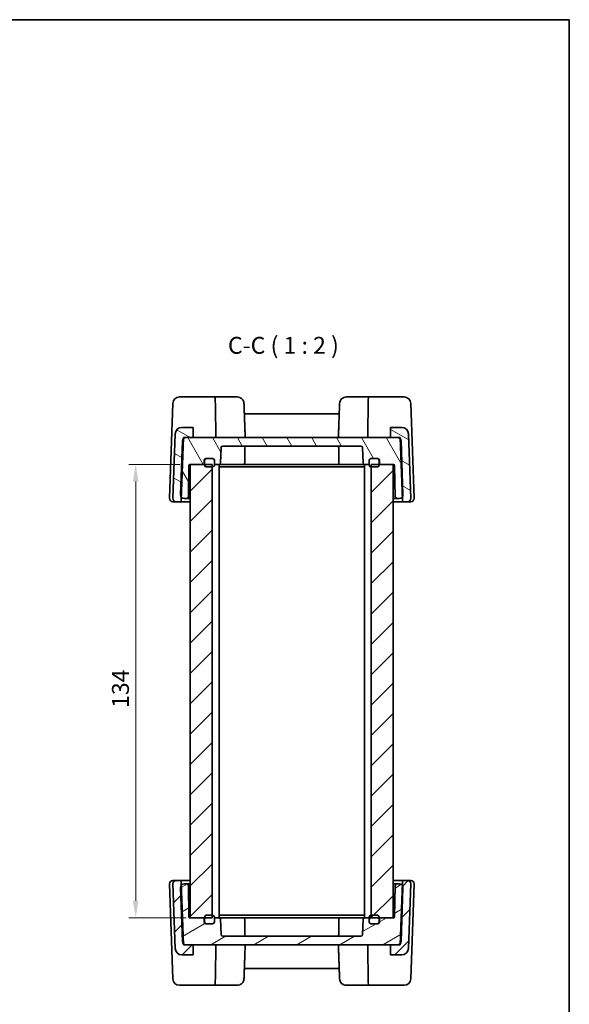
# Model space of a CAD drawing. Units: millimetres. Extents: x 29 to 2991, y 16 to 578.
# Drawn here: x 1440 to 1603, y 287 to 578 of the extents above; entities that cross this region are included whole.
import ezdxf

# ---------------------------------------------------------------- set-up
doc = ezdxf.new("R2010")
doc.units = ezdxf.units.MM
doc.header["$LTSCALE"] = 2
doc.layers.get('Defpoints').update_dxf_attribs({"lineweight": 25})
for name, color, linetype, lineweight in [('Border (ISO)', 7, 'Continuous', 35), ('Dimension (ISO)', 7, 'Continuous', 18), ('Hatch (ISO)', 1, 'Continuous', 18), ('Symbol (ISO)', 7, 'Continuous', 18), ('Visible (ISO)', 7, 'Continuous', 35)]:
    doc.layers.add(name, color=color, linetype=linetype, lineweight=lineweight)
doc.styles.add('Note Text (TK)', font='txt')
doc.dimstyles.new('Default - Method 1b (TK)', dxfattribs={"dimscale": 2, "dimtxt": 2.5, "dimasz": 2.5, "dimexe": 1, "dimexo": 1.5, "dimgap": 1, "dimtad": 1, "dimtoh": 1, "dimrnd": 1e-08, "dimdsep": 46, "dimtxsty": 'Note Text (TK)', "dimcen": 0.09, "dimdle": 5, "dimclrd": 100, "dimclre": 100, "dimclrt": 7, "dimadec": 1, "dimazin": 1, "dimtfac": 1, "dimtmove": 0, "dimatfit": 3, "dimfxl": 1, "dimtolj": 1, "dimlwd": -1, "dimlwe": -1, "dimarcsym": 0})
pattern_1 = [(45, (792, -1e-14), (-4.49013, 4.49013), [])]

# ---------------------------------------------------------------- blocks, each defined once
blk = doc.blocks.new('図面枠 tk図枠')
at = {"layer": 'Border (ISO)'}
for p, q in [((14.5, 289), (405.5, 289)), ((405.5, 289), (405.5, 8))]:
    blk.add_line(p, q, dxfattribs=at)
blk = doc.blocks.new('*D19')
at = {"layer": 'Defpoints', "color": 0}
for p in [(1490.85, 446.41), (1474.79, 312.41), (1492.7, 312.41)]:
    blk.add_point(p, dxfattribs=at)
at = {"layer": 'Dimension (ISO)', "color": 100}
for p, q in [((1487.85, 446.41), (1472.79, 446.41)), ((1474.79, 441.41), (1474.79, 317.41)), ((1489.7, 312.41), (1472.79, 312.41))]:
    blk.add_line(p, q, dxfattribs=at)
for points in [[(1473.95, 441.41), (1475.62, 441.41), (1474.79, 446.41)], [(1473.95, 317.41), (1475.62, 317.41), (1474.79, 312.41)]]:
    blk.add_solid(points, dxfattribs=at)
at = {"layer": 'Dimension (ISO)', "color": 7, "insert": (1470.29, 374.45), "char_height": 5, "attachment_point": 4, "rotation": 90, "style": 'Note Text (TK)'}
blk.add_mtext('\\A1;134', dxfattribs=at)

msp = doc.modelspace()

# ---------------------------------------------------------------- hatches: boundary and pattern name
at = {"layer": 'Hatch (ISO)'}
h = msp.add_hatch(dxfattribs=at)
h.set_pattern_fill('ANSI31', color=256, scale=50.8, angle=105.000246, style=0)
h.set_pattern_definition([(150.00025, (792, -1e-14), (-3.174976, -5.499275), [])])
edge = h.paths.add_edge_path()
edge.add_ellipse((1554.1332, 435.9082), major_axis=(-0.4997, -0.0174), ratio=1, start_angle=0, end_angle=88)
edge.add_line((1554.1332, 435.4082), (1555.1148, 435.4082))
edge.add_ellipse((1555.1148, 436.4082), major_axis=(0, -1), ratio=1, start_angle=0, end_angle=92)
edge.add_line((1556.1142, 436.4431), (1555.4495, 455.478))
edge.add_ellipse((1553.4507, 455.4082), major_axis=(1.9988, 0.0698), ratio=1, start_angle=0, end_angle=88)
edge.add_line((1553.4507, 457.4082), (1550.1503, 457.4082))
edge.add_line((1550.1503, 457.4082), (1550.1503, 454.4082))
edge.add_line((1550.1503, 454.4082), (1552.2561, 454.4082))
edge.add_line((1552.2561, 454.4082), (1552.9868, 454.4082))
edge.add_line((1552.9868, 454.4082), (1552.9983, 454.0782))
edge.add_line((1552.9983, 454.0782), (1553.602, 436.7915))
edge.add_line((1553.602, 436.7915), (1553.6335, 435.8907))
edge = h.paths.add_edge_path()
edge.add_ellipse((1487.7675, 435.9082), major_axis=(0, -0.5), ratio=1, start_angle=0, end_angle=88)
edge.add_line((1488.2672, 435.8907), (1488.2986, 436.7915))
edge.add_line((1488.2986, 436.7915), (1488.9023, 454.0782))
edge.add_line((1488.9023, 454.0782), (1488.9138, 454.4082))
edge.add_line((1488.9138, 454.4082), (1489.6446, 454.4082))
edge.add_line((1489.6446, 454.4082), (1491.7503, 454.4082))
edge.add_line((1491.7503, 454.4082), (1491.7503, 457.4082))
edge.add_line((1491.7503, 457.4082), (1488.45, 457.4082))
edge.add_ellipse((1488.45, 455.4082), major_axis=(0, 2), ratio=1, start_angle=0, end_angle=88)
edge.add_line((1486.4512, 455.478), (1485.7865, 436.4431))
edge.add_ellipse((1486.7858, 436.4082), major_axis=(-0.9994, 0.0349), ratio=1, start_angle=0, end_angle=92)
edge.add_line((1486.7858, 435.4082), (1487.7675, 435.4082))
h = msp.add_hatch(dxfattribs=at)
h.set_pattern_fill('ANSI31', color=256, scale=50.8, angle=75.000175, style=0)
h.set_pattern_definition([(120.0002, (792, -1e-14), (-5.49925, -3.175017), [])])
edge = h.paths.add_edge_path()
edge.add_ellipse((1497.5503, 447.7082), major_axis=(0, 0.5), ratio=1, start_angle=270, end_angle=360)
edge.add_line((1497.5503, 448.2082), (1495.6503, 448.2082))
edge.add_line((1495.6503, 448.2082), (1495.5503, 448.2082))
edge.add_ellipse((1495.5503, 447.7082), major_axis=(-0.5, 0), ratio=1, start_angle=270, end_angle=360)
edge.add_line((1495.0503, 447.7082), (1495.0503, 446.9082))
edge.add_ellipse((1494.5503, 446.9082), major_axis=(0, -0.5), ratio=1, start_angle=0, end_angle=90, ccw=False)
edge.add_line((1494.5503, 446.4082), (1490.9503, 446.4082))
edge.add_line((1490.9503, 446.4082), (1490.8451, 446.4082))
edge.add_ellipse((1490.8451, 446.1082), major_axis=(-0.3, 0.0052), ratio=1, start_angle=271, end_angle=360)
edge.add_line((1490.5452, 446.1134), (1490.3843, 436.8994))
edge.add_ellipse((1489.8844, 436.9082), major_axis=(0, -0.5), ratio=1, start_angle=0, end_angle=89, ccw=False)
edge.add_line((1489.8844, 436.4082), (1489.0858, 436.4082))
edge.add_ellipse((1489.0858, 437.4082), major_axis=(-0.7872, -0.6167), ratio=1, start_angle=0, end_angle=51.926776, ccw=False)
edge.add_ellipse((1489.0858, 437.4082), major_axis=(-0.9994, 0.0349), ratio=1, start_angle=0, end_angle=40.073224, ccw=False)
edge.add_line((1488.0865, 437.4431), (1488.6452, 453.4431))
edge.add_ellipse((1489.6446, 453.4082), major_axis=(-0.7423, 0.6701), ratio=1, start_angle=0, end_angle=40.073224, ccw=False)
edge.add_ellipse((1489.6446, 453.4082), major_axis=(0, 1), ratio=1, start_angle=0, end_angle=47.926776, ccw=False)
edge.add_line((1489.6446, 454.4082), (1491.7503, 454.4082))
edge.add_line((1491.7503, 454.4082), (1550.1503, 454.4082))
edge.add_line((1550.1503, 454.4082), (1552.2561, 454.4082))
edge.add_ellipse((1552.2561, 453.4082), major_axis=(0.7423, 0.6701), ratio=1, start_angle=0, end_angle=47.926776, ccw=False)
edge.add_ellipse((1552.2561, 453.4082), major_axis=(0.9994, 0.0349), ratio=1, start_angle=0, end_angle=40.073224, ccw=False)
edge.add_line((1553.2554, 453.4431), (1553.8142, 437.4431))
edge.add_ellipse((1552.8148, 437.4082), major_axis=(0.7872, -0.6167), ratio=1, start_angle=0, end_angle=40.073224, ccw=False)
edge.add_ellipse((1552.8148, 437.4082), major_axis=(0, -1), ratio=1, start_angle=0, end_angle=51.926776, ccw=False)
edge.add_line((1552.8148, 436.4082), (1552.0162, 436.4082))
edge.add_ellipse((1552.0162, 436.9082), major_axis=(-0.4999, -0.0087), ratio=1, start_angle=0, end_angle=89, ccw=False)
edge.add_line((1551.5163, 436.8994), (1551.3555, 446.1134))
edge.add_ellipse((1551.0555, 446.1082), major_axis=(0, 0.3), ratio=1, start_angle=271, end_angle=360)
edge.add_line((1551.0555, 446.4082), (1550.9503, 446.4082))
edge.add_line((1550.9503, 446.4082), (1547.3503, 446.4082))
edge.add_ellipse((1547.3503, 446.9082), major_axis=(-0.5, 0), ratio=1, start_angle=0, end_angle=90, ccw=False)
edge.add_line((1546.8503, 446.9082), (1546.8503, 447.7082))
edge.add_ellipse((1546.3503, 447.7082), major_axis=(0, 0.5), ratio=1, start_angle=270, end_angle=360)
edge.add_line((1546.3503, 448.2082), (1546.2503, 448.2082))
edge.add_line((1546.2503, 448.2082), (1544.3503, 448.2082))
edge.add_ellipse((1544.3503, 447.7082), major_axis=(-0.5, 0), ratio=1, start_angle=270, end_angle=360)
edge.add_line((1543.8503, 447.7082), (1543.8503, 446.9082))
edge.add_ellipse((1543.3503, 446.9082), major_axis=(0, -0.5), ratio=1, start_angle=0, end_angle=90, ccw=False)
edge.add_line((1543.3503, 446.4082), (1542.5252, 446.4082))
edge.add_ellipse((1542.5252, 446.9082), major_axis=(-0.4997, -0.0174), ratio=1, start_angle=0, end_angle=88, ccw=False)
edge.add_line((1542.0255, 446.8907), (1541.8672, 451.4256))
edge.add_ellipse((1541.3675, 451.4082), major_axis=(0, 0.5), ratio=1, start_angle=272, end_angle=360)
edge.add_line((1541.3675, 451.9082), (1500.5332, 451.9082))
edge.add_ellipse((1500.5332, 451.4082), major_axis=(-0.4997, 0.0174), ratio=1, start_angle=272, end_angle=360)
edge.add_line((1500.0335, 451.4256), (1499.8751, 446.8907))
edge.add_ellipse((1499.3754, 446.9082), major_axis=(0, -0.5), ratio=1, start_angle=0, end_angle=88, ccw=False)
edge.add_line((1499.3754, 446.4082), (1498.5503, 446.4082))
edge.add_ellipse((1498.5503, 446.9082), major_axis=(-0.5, 0), ratio=1, start_angle=0, end_angle=90, ccw=False)
edge.add_line((1498.0503, 446.9082), (1498.0503, 447.7082))
h = msp.add_hatch(dxfattribs=at)
h.set_pattern_fill('ANSI31', color=256, scale=50.8, style=0)
h.set_pattern_definition(pattern_1)
h.paths.add_polyline_path([(1550.9503, 446.4082), (1547.3503, 446.4082), (1546.7503, 446.4082), (1544.4503, 446.4082), (1544.4503, 445.7082), (1544.4503, 313.1082), (1544.4503, 312.4082), (1546.7503, 312.4082), (1547.3503, 312.4082), (1550.9503, 312.4082)])
h.paths.add_polyline_path([(1497.4503, 446.4082), (1495.1503, 446.4082), (1494.5503, 446.4082), (1490.9503, 446.4082), (1490.9503, 312.4082), (1494.5503, 312.4082), (1495.1503, 312.4082), (1497.4503, 312.4082), (1497.4503, 313.1082), (1497.4503, 445.7082)])
h = msp.add_hatch(dxfattribs=at)
h.set_pattern_fill('ANSI31', color=256, scale=50.8, angle=90.00021, style=0)
h.set_pattern_definition([(135.0002, (792, -1e-14), (-4.49011, -4.490145), [])])
edge = h.paths.add_edge_path()
edge.add_ellipse((1497.5503, 446.2082), major_axis=(0, -0.5), ratio=1, start_angle=0, end_angle=90)
edge.add_line((1498.0503, 446.2082), (1498.0503, 446.9082))
edge.add_line((1498.0503, 446.9082), (1498.0503, 447.7082))
edge.add_ellipse((1497.5503, 447.7082), major_axis=(0.5, 0), ratio=1, start_angle=0, end_angle=90)
edge.add_line((1497.5503, 448.2082), (1495.6503, 448.2082))
edge.add_ellipse((1495.6503, 447.7082), major_axis=(0, 0.5), ratio=1, start_angle=0, end_angle=90)
edge.add_line((1495.1503, 447.7082), (1495.1503, 446.4082))
edge.add_line((1495.1503, 446.4082), (1495.1503, 446.2082))
edge.add_ellipse((1495.6503, 446.2082), major_axis=(-0.5, 0), ratio=1, start_angle=0, end_angle=90)
edge.add_line((1495.6503, 445.7082), (1497.4503, 445.7082))
edge.add_line((1497.4503, 445.7082), (1497.5503, 445.7082))
edge = h.paths.add_edge_path()
edge.add_ellipse((1546.2503, 447.7082), major_axis=(0.5, 0), ratio=1, start_angle=0, end_angle=90)
edge.add_line((1546.2503, 448.2082), (1544.3503, 448.2082))
edge.add_ellipse((1544.3503, 447.7082), major_axis=(0, 0.5), ratio=1, start_angle=0, end_angle=90)
edge.add_line((1543.8503, 447.7082), (1543.8503, 446.9082))
edge.add_line((1543.8503, 446.9082), (1543.8503, 446.2082))
edge.add_ellipse((1544.3503, 446.2082), major_axis=(-0.5, 0), ratio=1, start_angle=0, end_angle=90)
edge.add_line((1544.3503, 445.7082), (1544.4503, 445.7082))
edge.add_line((1544.4503, 445.7082), (1546.2503, 445.7082))
edge.add_ellipse((1546.2503, 446.2082), major_axis=(0, -0.5), ratio=1, start_angle=0, end_angle=90)
edge.add_line((1546.7503, 446.2082), (1546.7503, 446.4082))
edge.add_line((1546.7503, 446.4082), (1546.7503, 447.7082))
h = msp.add_hatch(dxfattribs=at)
h.set_pattern_fill('ANSI31', color=256, scale=50.8, style=0)
h.set_pattern_definition(pattern_1)
edge = h.paths.add_edge_path()
edge.add_ellipse((1554.1332, 322.9082), major_axis=(0, 0.5), ratio=1, start_angle=0, end_angle=88)
edge.add_line((1553.6335, 322.9256), (1553.602, 322.0248))
edge.add_line((1553.602, 322.0248), (1552.9983, 304.7381))
edge.add_line((1552.9983, 304.7381), (1552.9868, 304.4082))
edge.add_line((1552.9868, 304.4082), (1552.2561, 304.4082))
edge.add_line((1552.2561, 304.4082), (1550.1503, 304.4082))
edge.add_line((1550.1503, 304.4082), (1550.1503, 301.4082))
edge.add_line((1550.1503, 301.4082), (1553.4507, 301.4082))
edge.add_ellipse((1553.4507, 303.4082), major_axis=(0, -2), ratio=1, start_angle=0, end_angle=88)
edge.add_line((1555.4495, 303.3384), (1556.1142, 322.3733))
edge.add_ellipse((1555.1148, 322.4082), major_axis=(0.9994, -0.0349), ratio=1, start_angle=0, end_angle=92)
edge.add_line((1555.1148, 323.4082), (1554.1332, 323.4082))
edge = h.paths.add_edge_path()
edge.add_ellipse((1487.7675, 322.9082), major_axis=(0.4997, 0.0174), ratio=1, start_angle=0, end_angle=88)
edge.add_line((1487.7675, 323.4082), (1486.7858, 323.4082))
edge.add_ellipse((1486.7858, 322.4082), major_axis=(0, 1), ratio=1, start_angle=0, end_angle=92)
edge.add_line((1485.7865, 322.3733), (1486.4512, 303.3384))
edge.add_ellipse((1488.45, 303.4082), major_axis=(-1.9988, -0.0698), ratio=1, start_angle=0, end_angle=88)
edge.add_line((1488.45, 301.4082), (1491.7503, 301.4082))
edge.add_line((1491.7503, 301.4082), (1491.7503, 304.4082))
edge.add_line((1491.7503, 304.4082), (1489.6446, 304.4082))
edge.add_line((1489.6446, 304.4082), (1488.9138, 304.4082))
edge.add_line((1488.9138, 304.4082), (1488.9023, 304.7381))
edge.add_line((1488.9023, 304.7381), (1488.2986, 322.0248))
edge.add_line((1488.2986, 322.0248), (1488.2672, 322.9256))
h = msp.add_hatch(dxfattribs=at)
h.set_pattern_fill('ANSI31', color=256, scale=50.8, angle=-14.999978, style=0)
h.set_pattern_definition([(30, (792, -1e-14), (-3.175, 5.49926), [])])
edge = h.paths.add_edge_path()
edge.add_ellipse((1497.5503, 311.1082), major_axis=(0.5, 0), ratio=1, start_angle=270, end_angle=360)
edge.add_line((1498.0503, 311.1082), (1498.0503, 311.9082))
edge.add_ellipse((1498.5503, 311.9082), major_axis=(0, 0.5), ratio=1, start_angle=0, end_angle=90, ccw=False)
edge.add_line((1498.5503, 312.4082), (1499.3754, 312.4082))
edge.add_ellipse((1499.3754, 311.9082), major_axis=(0.4997, 0.0174), ratio=1, start_angle=0, end_angle=88, ccw=False)
edge.add_line((1499.8751, 311.9256), (1500.0335, 307.3907))
edge.add_ellipse((1500.5332, 307.4082), major_axis=(0, -0.5), ratio=1, start_angle=272, end_angle=360)
edge.add_line((1500.5332, 306.9082), (1541.3675, 306.9082))
edge.add_ellipse((1541.3675, 307.4082), major_axis=(0.4997, -0.0174), ratio=1, start_angle=272, end_angle=360)
edge.add_line((1541.8672, 307.3907), (1542.0255, 311.9256))
edge.add_ellipse((1542.5252, 311.9082), major_axis=(0, 0.5), ratio=1, start_angle=0, end_angle=88, ccw=False)
edge.add_line((1542.5252, 312.4082), (1543.3503, 312.4082))
edge.add_ellipse((1543.3503, 311.9082), major_axis=(0.5, 0), ratio=1, start_angle=0, end_angle=90, ccw=False)
edge.add_line((1543.8503, 311.9082), (1543.8503, 311.1082))
edge.add_ellipse((1544.3503, 311.1082), major_axis=(0, -0.5), ratio=1, start_angle=270, end_angle=360)
edge.add_line((1544.3503, 310.6082), (1546.2503, 310.6082))
edge.add_line((1546.2503, 310.6082), (1546.3503, 310.6082))
edge.add_ellipse((1546.3503, 311.1082), major_axis=(0.5, 0), ratio=1, start_angle=270, end_angle=360)
edge.add_line((1546.8503, 311.1082), (1546.8503, 311.9082))
edge.add_ellipse((1547.3503, 311.9082), major_axis=(0, 0.5), ratio=1, start_angle=0, end_angle=90, ccw=False)
edge.add_line((1547.3503, 312.4082), (1550.9503, 312.4082))
edge.add_line((1550.9503, 312.4082), (1551.0555, 312.4082))
edge.add_ellipse((1551.0555, 312.7082), major_axis=(0.3, -0.0052), ratio=1, start_angle=271, end_angle=360)
edge.add_line((1551.3555, 312.7029), (1551.5163, 321.9169))
edge.add_ellipse((1552.0162, 321.9082), major_axis=(0, 0.5), ratio=1, start_angle=0, end_angle=89, ccw=False)
edge.add_line((1552.0162, 322.4082), (1552.8148, 322.4082))
edge.add_ellipse((1552.8148, 321.4082), major_axis=(0.7872, 0.6167), ratio=1, start_angle=0, end_angle=51.926776, ccw=False)
edge.add_ellipse((1552.8148, 321.4082), major_axis=(0.9994, -0.0349), ratio=1, start_angle=0, end_angle=40.073224, ccw=False)
edge.add_line((1553.8142, 321.3733), (1553.2554, 305.3733))
edge.add_ellipse((1552.2561, 305.4082), major_axis=(0.7423, -0.6701), ratio=1, start_angle=0, end_angle=40.073224, ccw=False)
edge.add_ellipse((1552.2561, 305.4082), major_axis=(0, -1), ratio=1, start_angle=0, end_angle=47.926776, ccw=False)
edge.add_line((1552.2561, 304.4082), (1550.1503, 304.4082))
edge.add_line((1550.1503, 304.4082), (1491.7503, 304.4082))
edge.add_line((1491.7503, 304.4082), (1489.6446, 304.4082))
edge.add_ellipse((1489.6446, 305.4082), major_axis=(-0.7423, -0.6701), ratio=1, start_angle=0, end_angle=47.926776, ccw=False)
edge.add_ellipse((1489.6446, 305.4082), major_axis=(-0.9994, -0.0349), ratio=1, start_angle=0, end_angle=40.073224, ccw=False)
edge.add_line((1488.6452, 305.3733), (1488.0865, 321.3733))
edge.add_ellipse((1489.0858, 321.4082), major_axis=(-0.7872, 0.6167), ratio=1, start_angle=0, end_angle=40.073224, ccw=False)
edge.add_ellipse((1489.0858, 321.4082), major_axis=(0, 1), ratio=1, start_angle=0, end_angle=51.926776, ccw=False)
edge.add_line((1489.0858, 322.4082), (1489.8844, 322.4082))
edge.add_ellipse((1489.8844, 321.9082), major_axis=(0.4999, 0.0087), ratio=1, start_angle=0, end_angle=89, ccw=False)
edge.add_line((1490.3843, 321.9169), (1490.5452, 312.7029))
edge.add_ellipse((1490.8451, 312.7082), major_axis=(0, -0.3), ratio=1, start_angle=271, end_angle=360)
edge.add_line((1490.8451, 312.4082), (1490.9503, 312.4082))
edge.add_line((1490.9503, 312.4082), (1494.5503, 312.4082))
edge.add_ellipse((1494.5503, 311.9082), major_axis=(0.5, 0), ratio=1, start_angle=0, end_angle=90, ccw=False)
edge.add_line((1495.0503, 311.9082), (1495.0503, 311.1082))
edge.add_ellipse((1495.5503, 311.1082), major_axis=(0, -0.5), ratio=1, start_angle=270, end_angle=360)
edge.add_line((1495.5503, 310.6082), (1495.6503, 310.6082))
edge.add_line((1495.6503, 310.6082), (1497.5503, 310.6082))
h = msp.add_hatch(dxfattribs=at)
h.set_pattern_fill('ANSI31', color=256, scale=50.8, angle=14.999978, style=0)
h.set_pattern_definition([(60, (792, -1e-14), (-5.49926, 3.175), [])])
edge = h.paths.add_edge_path()
edge.add_ellipse((1497.5503, 311.1082), major_axis=(0, -0.5), ratio=1, start_angle=0, end_angle=90)
edge.add_line((1498.0503, 311.1082), (1498.0503, 311.9082))
edge.add_line((1498.0503, 311.9082), (1498.0503, 312.6082))
edge.add_ellipse((1497.5503, 312.6082), major_axis=(0.5, 0), ratio=1, start_angle=0, end_angle=90)
edge.add_line((1497.5503, 313.1082), (1497.4503, 313.1082))
edge.add_line((1497.4503, 313.1082), (1495.6503, 313.1082))
edge.add_ellipse((1495.6503, 312.6082), major_axis=(0, 0.5), ratio=1, start_angle=0, end_angle=90)
edge.add_line((1495.1503, 312.6082), (1495.1503, 312.4082))
edge.add_line((1495.1503, 312.4082), (1495.1503, 311.1082))
edge.add_ellipse((1495.6503, 311.1082), major_axis=(-0.5, 0), ratio=1, start_angle=0, end_angle=90)
edge.add_line((1495.6503, 310.6082), (1497.5503, 310.6082))
edge = h.paths.add_edge_path()
edge.add_ellipse((1546.2503, 312.6082), major_axis=(0.5, 0), ratio=1, start_angle=0, end_angle=90)
edge.add_line((1546.2503, 313.1082), (1544.4503, 313.1082))
edge.add_line((1544.4503, 313.1082), (1544.3503, 313.1082))
edge.add_ellipse((1544.3503, 312.6082), major_axis=(0, 0.5), ratio=1, start_angle=0, end_angle=90)
edge.add_line((1543.8503, 312.6082), (1543.8503, 311.9082))
edge.add_line((1543.8503, 311.9082), (1543.8503, 311.1082))
edge.add_ellipse((1544.3503, 311.1082), major_axis=(-0.5, 0), ratio=1, start_angle=0, end_angle=90)
edge.add_line((1544.3503, 310.6082), (1546.2503, 310.6082))
edge.add_ellipse((1546.2503, 311.1082), major_axis=(0, -0.5), ratio=1, start_angle=0, end_angle=90)
edge.add_line((1546.7503, 311.1082), (1546.7503, 312.4082))
edge.add_line((1546.7503, 312.4082), (1546.7503, 312.6082))

# ---------------------------------------------------------------- linework, layer by layer
at = {"layer": 'Visible (ISO)'}
for p, q in [((1487.7642, 466.4082), (1498.3126, 466.4082)), ((1498.3126, 466.4082), (1504.8189, 466.4082)), ((1537.0817, 466.4082), (1543.5881, 466.4082)), ((1543.5881, 466.4082), (1554.1364, 466.4082)), ((1484.7865, 436.4431), (1485.7655, 464.478)), ((1556.1352, 464.478), (1557.1142, 436.4431)), ((1534.9757, 461.4082), (1506.9249, 461.4082)), ((1491.7503, 457.4082), (1488.45, 457.4082)), ((1491.7503, 454.4082), (1491.7503, 457.4082)), ((1553.4507, 457.4082), (1550.1503, 457.4082)), ((1550.1503, 457.4082), (1550.1503, 454.4082)), ((1486.4512, 455.478), (1485.7865, 436.4431)), ((1488.2672, 435.8907), (1488.9138, 454.4082)), ((1488.9138, 454.4082), (1491.7503, 454.4082)), ((1552.2561, 454.4082), (1489.6446, 454.4082)), ((1550.1503, 454.4082), (1552.9868, 454.4082)), ((1552.9868, 454.4082), (1553.6335, 435.8907)), ((1556.1142, 436.4431), (1555.4495, 455.478)), ((1488.6452, 453.4431), (1488.0865, 437.4431)), ((1499.8751, 446.8907), (1500.0335, 451.4256)), ((1500.5332, 451.9082), (1541.3675, 451.9082)), ((1507.0503, 451.4082), (1507.0503, 446.9082)), ((1534.8503, 451.4082), (1534.8503, 446.9082)), ((1541.8672, 451.4256), (1542.0255, 446.8907)), ((1553.8142, 437.4431), (1553.2554, 453.4431)), ((1490.3843, 436.8994), (1490.5452, 446.1134)), ((1490.8451, 446.4082), (1494.5503, 446.4082)), ((1497.4503, 446.4082), (1490.9503, 446.4082)), ((1490.9503, 446.4082), (1490.9503, 312.4082)), ((1495.0503, 446.9082), (1495.0503, 447.7082)), ((1495.1503, 447.7082), (1495.1503, 446.2082)), ((1495.5503, 448.2082), (1497.5503, 448.2082)), ((1497.5503, 448.2082), (1495.6503, 448.2082)), ((1495.6503, 445.7082), (1497.5503, 445.7082)), ((1497.4503, 312.4082), (1497.4503, 446.4082)), ((1498.0503, 446.2082), (1498.0503, 447.7082)), ((1498.0503, 447.7082), (1498.0503, 446.9082)), ((1498.0503, 446.4082), (1498.5503, 446.4082)), ((1498.5503, 446.4082), (1499.3754, 446.4082)), ((1499.4503, 446.4082), (1499.3754, 446.4082)), ((1499.4503, 446.4082), (1499.4503, 312.4082)), ((1499.4503, 446.4082), (1500.1589, 446.4082)), ((1499.4503, 445.7082), (1501.5536, 445.7082)), ((1500.1589, 446.4082), (1502.2873, 446.4082)), ((1501.5536, 445.7082), (1503.3214, 445.7082)), ((1502.2873, 446.4082), (1504.1787, 446.4082)), ((1503.3214, 445.7082), (1538.5792, 445.7082)), ((1504.1787, 446.4082), (1537.7219, 446.4082)), ((1537.7219, 446.4082), (1539.6133, 446.4082)), ((1538.5792, 445.7082), (1540.347, 445.7082)), ((1539.6133, 446.4082), (1541.7418, 446.4082)), ((1540.347, 445.7082), (1542.4503, 445.7082)), ((1541.7418, 446.4082), (1542.4503, 446.4082)), ((1542.5252, 446.4082), (1542.4503, 446.4082)), ((1542.4503, 446.4082), (1542.4503, 312.4082)), ((1542.5252, 446.4082), (1543.3503, 446.4082)), ((1543.3503, 446.4082), (1543.8503, 446.4082)), ((1543.8503, 447.7082), (1543.8503, 446.2082)), ((1543.8503, 446.9082), (1543.8503, 447.7082)), ((1546.2503, 448.2082), (1544.3503, 448.2082)), ((1544.3503, 448.2082), (1546.3503, 448.2082)), ((1544.3503, 445.7082), (1546.2503, 445.7082)), ((1550.9503, 446.4082), (1544.4503, 446.4082)), ((1544.4503, 446.4082), (1544.4503, 312.4082)), ((1546.7503, 446.2082), (1546.7503, 447.7082)), ((1546.8503, 447.7082), (1546.8503, 446.9082)), ((1547.3503, 446.4082), (1551.0555, 446.4082)), ((1550.9503, 312.4082), (1550.9503, 446.4082)), ((1551.3555, 446.1134), (1551.5163, 436.8994)), ((1485.7858, 435.4082), (1486.7858, 435.4082)), ((1486.7858, 435.4082), (1487.7675, 435.4082)), ((1487.7675, 435.4082), (1490.9503, 435.4082)), ((1489.0858, 436.4082), (1489.8844, 436.4082)), ((1489.8844, 436.4082), (1490.9503, 436.4082)), ((1550.9503, 436.4082), (1552.0162, 436.4082)), ((1550.9503, 435.4082), (1554.1332, 435.4082)), ((1552.0162, 436.4082), (1552.8148, 436.4082)), ((1554.1332, 435.4082), (1555.1148, 435.4082)), ((1555.1148, 435.4082), (1556.1148, 435.4082)), ((1485.7858, 323.4082), (1486.7858, 323.4082)), ((1487.7675, 323.4082), (1486.7858, 323.4082)), ((1490.9503, 323.4082), (1487.7675, 323.4082)), ((1554.1332, 323.4082), (1550.9503, 323.4082)), ((1555.1148, 323.4082), (1554.1332, 323.4082)), ((1556.1148, 323.4082), (1555.1148, 323.4082)), ((1485.7655, 294.3384), (1484.7865, 322.3733)), ((1485.7865, 322.3733), (1486.4512, 303.3384)), ((1488.0865, 321.3733), (1488.6452, 305.3733)), ((1488.9138, 304.4082), (1488.2672, 322.9256)), ((1489.8844, 322.4082), (1489.0858, 322.4082)), ((1490.9503, 322.4082), (1489.8844, 322.4082)), ((1490.5452, 312.7029), (1490.3843, 321.9169)), ((1552.0162, 322.4082), (1550.9503, 322.4082)), ((1551.5163, 321.9169), (1551.3555, 312.7029)), ((1552.8148, 322.4082), (1552.0162, 322.4082)), ((1553.6335, 322.9256), (1552.9868, 304.4082)), ((1553.2554, 305.3733), (1553.8142, 321.3733)), ((1555.4495, 303.3384), (1556.1142, 322.3733)), ((1557.1142, 322.3733), (1556.1352, 294.3384)), ((1494.5503, 312.4082), (1490.8451, 312.4082)), ((1490.9503, 312.4082), (1497.4503, 312.4082)), ((1495.0503, 311.1082), (1495.0503, 311.9082)), ((1495.1503, 312.6082), (1495.1503, 311.1082)), ((1497.5503, 313.1082), (1495.6503, 313.1082)), ((1498.0503, 311.1082), (1498.0503, 312.6082)), ((1498.5503, 312.4082), (1498.0503, 312.4082)), ((1498.0503, 311.9082), (1498.0503, 311.1082)), ((1499.3754, 312.4082), (1498.5503, 312.4082)), ((1499.3754, 312.4082), (1499.4503, 312.4082)), ((1501.5536, 313.1082), (1499.4503, 313.1082)), ((1500.1589, 312.4082), (1499.4503, 312.4082)), ((1500.0335, 307.3907), (1499.8751, 311.9256)), ((1502.2873, 312.4082), (1500.1589, 312.4082)), ((1503.3214, 313.1082), (1501.5536, 313.1082)), ((1504.1787, 312.4082), (1502.2873, 312.4082)), ((1538.5792, 313.1082), (1503.3214, 313.1082)), ((1537.7219, 312.4082), (1504.1787, 312.4082)), ((1507.0503, 307.4082), (1507.0503, 311.9082)), ((1534.8503, 307.4082), (1534.8503, 311.9082)), ((1539.6133, 312.4082), (1537.7219, 312.4082)), ((1540.347, 313.1082), (1538.5792, 313.1082)), ((1541.7418, 312.4082), (1539.6133, 312.4082)), ((1542.4503, 313.1082), (1540.347, 313.1082)), ((1542.4503, 312.4082), (1541.7418, 312.4082)), ((1542.0255, 311.9256), (1541.8672, 307.3907)), ((1542.4503, 312.4082), (1542.5252, 312.4082)), ((1543.3503, 312.4082), (1542.5252, 312.4082)), ((1543.8503, 312.4082), (1543.3503, 312.4082)), ((1543.8503, 312.6082), (1543.8503, 311.1082)), ((1543.8503, 311.1082), (1543.8503, 311.9082)), ((1546.2503, 313.1082), (1544.3503, 313.1082)), ((1544.4503, 312.4082), (1550.9503, 312.4082)), ((1546.7503, 311.1082), (1546.7503, 312.6082)), ((1546.8503, 311.9082), (1546.8503, 311.1082)), ((1551.0555, 312.4082), (1547.3503, 312.4082)), ((1497.5503, 310.6082), (1495.5503, 310.6082)), ((1495.6503, 310.6082), (1497.5503, 310.6082)), ((1544.3503, 310.6082), (1546.2503, 310.6082)), ((1546.3503, 310.6082), (1544.3503, 310.6082)), ((1541.3675, 306.9082), (1500.5332, 306.9082)), ((1491.7503, 304.4082), (1488.9138, 304.4082)), ((1489.6446, 304.4082), (1552.2561, 304.4082)), ((1491.7503, 301.4082), (1491.7503, 304.4082)), ((1552.9868, 304.4082), (1550.1503, 304.4082)), ((1550.1503, 304.4082), (1550.1503, 301.4082)), ((1488.45, 301.4082), (1491.7503, 301.4082)), ((1550.1503, 301.4082), (1553.4507, 301.4082)), ((1506.9249, 297.4082), (1534.9757, 297.4082)), ((1498.3126, 292.4082), (1487.7642, 292.4082)), ((1504.8189, 292.4082), (1498.3126, 292.4082)), ((1543.5881, 292.4082), (1537.0817, 292.4082)), ((1554.1364, 292.4082), (1543.5881, 292.4082))]:
    msp.add_line(p, q, dxfattribs=at)
for centre, radius, start, end in [((1487.7642, 464.4082), 2, 90, 178), ((1554.1364, 464.4082), 2, 2, 90), ((1488.45, 455.4082), 2, 90, 178), ((1553.4507, 455.4082), 2, 2, 90), ((1489.6446, 453.4082), 1, 90, 178), ((1552.2561, 453.4082), 1, 2, 90), ((1500.5332, 451.4082), 0.5, 90, 178), ((1507.5503, 451.4082), 0.5, 90, 180), ((1534.3503, 451.4082), 0.5, 0, 90), ((1541.3675, 451.4082), 0.5, 2, 90), ((1490.8451, 446.1082), 0.3, 90, 179), ((1494.5503, 446.9082), 0.5, 270, 0), ((1495.5503, 447.7082), 0.5, 90, 180), ((1495.6503, 447.7082), 0.5, 90, 180), ((1495.6503, 446.2082), 0.5, 180, 270), ((1497.5503, 447.7082), 0.5, 0, 90), ((1497.5503, 447.7082), 0.5, 0, 90), ((1497.5503, 446.2082), 0.5, 270, 0), ((1498.5503, 446.9082), 0.5, 180, 270), ((1499.3754, 446.9082), 0.5, 270, 358), ((1506.5503, 446.9082), 0.5, 270, 0), ((1535.3503, 446.9082), 0.5, 180, 270), ((1542.5252, 446.9082), 0.5, 182, 270), ((1543.3503, 446.9082), 0.5, 270, 0), ((1544.3503, 447.7082), 0.5, 90, 180), ((1544.3503, 447.7082), 0.5, 90, 180), ((1544.3503, 446.2082), 0.5, 180, 270), ((1546.2503, 447.7082), 0.5, 0, 90), ((1546.2503, 446.2082), 0.5, 270, 0), ((1546.3503, 447.7082), 0.5, 0, 90), ((1547.3503, 446.9082), 0.5, 180, 270), ((1551.0555, 446.1082), 0.3, 1, 90), ((1489.0858, 437.4082), 1, 178, 270), ((1489.8844, 436.9082), 0.5, 270, 359), ((1552.0162, 436.9082), 0.5, 181, 270), ((1552.8148, 437.4082), 1, 270, 2), ((1485.7858, 436.4082), 1, 178, 270), ((1486.7858, 436.4082), 1, 178, 270), ((1487.7675, 435.9082), 0.5, 270, 358), ((1554.1332, 435.9082), 0.5, 182, 270), ((1555.1148, 436.4082), 1, 270, 2), ((1556.1148, 436.4082), 1, 270, 2), ((1485.7858, 322.4082), 1, 90, 182), ((1486.7858, 322.4082), 1, 90, 182), ((1487.7675, 322.9082), 0.5, 2, 90), ((1554.1332, 322.9082), 0.5, 90, 178), ((1555.1148, 322.4082), 1, 358, 90), ((1556.1148, 322.4082), 1, 358, 90), ((1489.0858, 321.4082), 1, 90, 182), ((1489.8844, 321.9082), 0.5, 1, 90), ((1552.0162, 321.9082), 0.5, 90, 179), ((1552.8148, 321.4082), 1, 358, 90), ((1490.8451, 312.7082), 0.3, 181, 270), ((1494.5503, 311.9082), 0.5, 0, 90), ((1495.6503, 312.6082), 0.5, 90, 180), ((1497.5503, 312.6082), 0.5, 0, 90), ((1498.5503, 311.9082), 0.5, 90, 180), ((1499.3754, 311.9082), 0.5, 2, 90), ((1506.5503, 311.9082), 0.5, 0, 90), ((1535.3503, 311.9082), 0.5, 90, 180), ((1542.5252, 311.9082), 0.5, 90, 178), ((1543.3503, 311.9082), 0.5, 0, 90), ((1544.3503, 312.6082), 0.5, 90, 180), ((1546.2503, 312.6082), 0.5, 0, 90), ((1547.3503, 311.9082), 0.5, 90, 180), ((1551.0555, 312.7082), 0.3, 270, 359), ((1495.5503, 311.1082), 0.5, 180, 270), ((1495.6503, 311.1082), 0.5, 180, 270), ((1497.5503, 311.1082), 0.5, 270, 0), ((1497.5503, 311.1082), 0.5, 270, 0), ((1544.3503, 311.1082), 0.5, 180, 270), ((1544.3503, 311.1082), 0.5, 180, 270), ((1546.2503, 311.1082), 0.5, 270, 0), ((1546.3503, 311.1082), 0.5, 270, 0), ((1500.5332, 307.4082), 0.5, 182, 270), ((1507.5503, 307.4082), 0.5, 180, 270), ((1534.3503, 307.4082), 0.5, 270, 0), ((1541.3675, 307.4082), 0.5, 270, 358), ((1488.45, 303.4082), 2, 182, 270), ((1489.6446, 305.4082), 1, 182, 270), ((1552.2561, 305.4082), 1, 270, 358), ((1553.4507, 303.4082), 2, 270, 358), ((1487.7642, 294.4082), 2, 182, 270), ((1554.1364, 294.4082), 2, 270, 358)]:
    msp.add_arc(centre, radius, start, end, dxfattribs=at)
for points in [[(1498.3126, 466.4082), (1498.4173, 460.3685), (1498.5221, 454.4082)], [(1543.3785, 454.4082), (1543.4833, 460.3685), (1543.5881, 466.4082)], [(1507.1694, 454.4082), (1506.9947, 459.4103), (1506.8177, 464.478)], [(1535.0829, 464.478), (1534.9059, 459.4103), (1534.7313, 454.4082)], [(1498.5221, 304.4082), (1498.4173, 298.4479), (1498.3126, 292.4082)], [(1506.8177, 294.3384), (1506.9947, 299.406), (1507.1694, 304.4082)], [(1534.7313, 304.4082), (1534.9059, 299.406), (1535.0829, 294.3384)], [(1543.5881, 292.4082), (1543.4833, 298.4479), (1543.3785, 304.4082)]]:
    msp.add_open_spline(points, degree=2, dxfattribs=at)
for points, knots in [([(1504.8189, 466.4082), (1505.051, 466.4082), (1505.3022, 466.3656), (1505.7892, 466.1773), (1506.0233, 466.0264), (1506.3883, 465.6721), (1506.5462, 465.4514), (1506.7537, 464.9742), (1506.8093, 464.7204), (1506.8177, 464.478)], [0.977436008, 0.977436008, 0.977436008, 0.977436008, 1.055849478, 1.055849478, 1.138000167, 1.138000167, 1.214675673, 1.214675673, 1.286986601, 1.286986601, 1.286986601, 1.286986601]), ([(1535.0829, 464.478), (1535.0914, 464.7204), (1535.1469, 464.9742), (1535.3545, 465.4514), (1535.5123, 465.6721), (1535.8773, 466.0264), (1536.1115, 466.1773), (1536.5984, 466.3656), (1536.8496, 466.4082), (1537.0817, 466.4082)], [1.295715757, 1.295715757, 1.295715757, 1.295715757, 1.368026686, 1.368026686, 1.444702192, 1.444702192, 1.52685288, 1.52685288, 1.605266351, 1.605266351, 1.605266351, 1.605266351]), ([(1506.8177, 294.3384), (1506.8093, 294.096), (1506.7537, 293.8421), (1506.5462, 293.3649), (1506.3883, 293.1443), (1506.0233, 292.7899), (1505.7892, 292.639), (1505.3022, 292.4508), (1505.051, 292.4082), (1504.8189, 292.4082)], [1.295715757, 1.295715757, 1.295715757, 1.295715757, 1.368026686, 1.368026686, 1.444702192, 1.444702192, 1.52685288, 1.52685288, 1.605266351, 1.605266351, 1.605266351, 1.605266351]), ([(1537.0817, 292.4082), (1536.8496, 292.4082), (1536.5984, 292.4508), (1536.1115, 292.639), (1535.8773, 292.7899), (1535.5123, 293.1443), (1535.3545, 293.3649), (1535.1469, 293.8421), (1535.0914, 294.096), (1535.0829, 294.3384)], [0.977436008, 0.977436008, 0.977436008, 0.977436008, 1.055849478, 1.055849478, 1.138000167, 1.138000167, 1.214675673, 1.214675673, 1.286986601, 1.286986601, 1.286986601, 1.286986601])]:
    msp.add_open_spline(points, degree=3, knots=knots, dxfattribs=at)

# ---------------------------------------------------------------- block references
at = {"xscale": 2, "yscale": 2, "zscale": 2}
msp.add_blockref('図面枠 tk図枠', (792, 0), dxfattribs=at)

# ---------------------------------------------------------------- texts
at = {"layer": 'Symbol (ISO)', "color": 7, "insert": (1502.0708, 477.6276), "char_height": 5, "attachment_point": 7, "style": 'Note Text (TK)'}
msp.add_mtext('C-C ( 1 : 2 )', dxfattribs=at)

# ---------------------------------------------------------------- dimensions: what is measured, and where the dimension line sits
at = {"layer": 'Dimension (ISO)', "color": 100}
dim = msp.add_linear_dim(base=(1474.7865, 312.4082), p1=(1490.8451, 446.4082), p2=(1492.6977, 312.4082), angle=90, dimstyle='Default - Method 1b (TK)', override={"dimtoh": 0, "dimtofl": 0, "dimatfit": 1}, dxfattribs=at)
dim.commit()
dim.dimension.update_dxf_attribs({"geometry": '*D19', "text_midpoint": (1474.7865, 379.4082), "dimtype": 160})

doc.saveas('drawing.dxf')
